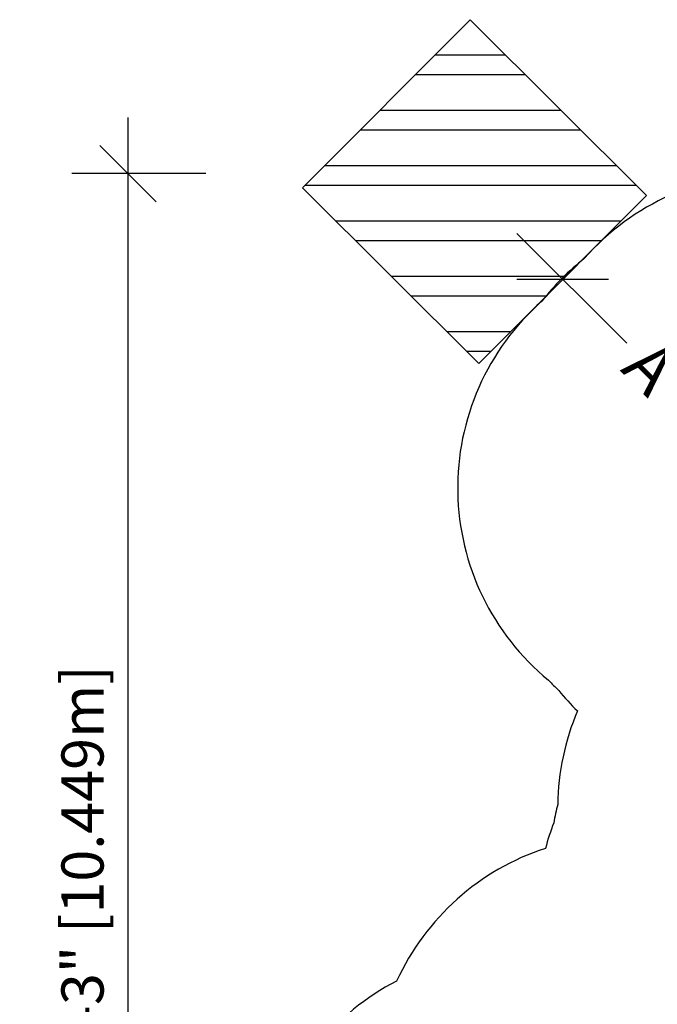
# Model space of a CAD drawing. Units: inches. Extents: x -298 to 3966, y -247 to 3027.
# Drawn here: x -156 to 28, y -21 to 264 of the extents above; entities that cross this region are included whole.
import ezdxf

# ---------------------------------------------------------------- set-up
doc = ezdxf.new("R2010")
doc.units = ezdxf.units.IN
doc.header["$MEASUREMENT"] = 0
doc.header["$PDSIZE"] = -1
for name, color, linetype in [('AMÉNAGEMENT', 7, 'Continuous'), ('DIM_CIRCULATION_LIBRE', 7, 'Continuous'), ('DIM_IMP_BORDURE', 7, 'Continuous'), ('VUE NUAGE', 7, 'Continuous')]:
    doc.layers.add(name, color=color, linetype=linetype)
doc.styles.add('DIM', font='romans.shx')
doc.dimstyles.new('Implantation (Pied-mètre)', dxfattribs={"dimscale": 96, "dimtxt": 0.09375, "dimasz": 0.125, "dimexe": 0.125, "dimexo": 0.125, "dimgap": 0.03, "dimtad": 1, "dimdec": 3, "dimzin": 0, "dimdsep": 46, "dimlunit": 4, "dimtxsty": 'DIM', "dimblk1": 'OBLIQUE', "dimblk2": 'OBLIQUE', "dimsah": 1, "dimcen": 0.089844, "dimdle": 0.125, "dimclrt": 7, "dimadec": 0, "dimazin": 0, "dimtfac": 1, "dimtdec": 0, "dimtofl": 0, "dimtmove": 0, "dimatfit": 3, "dimldrblk": 'OBLIQUE', "dimfxl": 1, "dimfrac": 2, "dimtolj": 1, "dimtzin": 0, "dimarcsym": 0})

# ---------------------------------------------------------------- blocks, each defined once
blk = doc.blocks.new('_OBLIQUE')
at = {"color": 0, "linetype": 'ByBlock'}
blk.add_line((-0.5, -0.5), (0.5, 0.5), dxfattribs=at)
blk = doc.blocks.new('*D92')
at = {"layer": 'Defpoints', "color": 0}
for p in [(18.14, 206.39), (0.59, 188.78), (69.14, 155.57)]:
    blk.add_point(p, dxfattribs=at)
at = {"layer": 'DIM_CIRCULATION_LIBRE', "color": 0, "lineweight": -2}
for p, q in [((-12.69, 202.02), (19.11, 170.32)), ((4.91, 193.11), (-12.65, 175.5)), ((64.87, 124.72), (33.06, 156.42)), ((55.9, 142.29), (38.35, 124.67))]:
    blk.add_line(p, q, dxfattribs=at)
at = {"layer": 'DIM_CIRCULATION_LIBRE', "color": 0, "lineweight": -2, "xscale": 18.75, "yscale": 18.75, "zscale": 18.75}
for p, rotation in [((0.59, 188.78), 135.0945317737615), ((51.59, 137.95), 315.0945317737615)]:
    blk.add_blockref('_OBLIQUE', p, dxfattribs=dict(at, rotation=rotation))
at = {"layer": 'DIM_CIRCULATION_LIBRE', "color": 7, "insert": (26.09, 163.37), "char_height": 14.062, "attachment_point": 5, "rotation": 315.0945, "style": 'DIM'}
blk.add_mtext('\\A1;A', dxfattribs=at)
blk = doc.blocks.new('*D98')
at = {"layer": 'Defpoints', "color": 0}
for p in [(-125.16, 219.38), (-86.36, 219.38), (-86.36, -191.98)]:
    blk.add_point(p, dxfattribs=at)
at = {"layer": 'DIM_IMP_BORDURE', "color": 0, "lineweight": -2}
for p, q in [((-125.16, -208.23), (-125.16, 235.63)), ((-102.61, 219.38), (-141.41, 219.38)), ((-102.61, -191.98), (-141.41, -191.98))]:
    blk.add_line(p, q, dxfattribs=at)
at = {"layer": 'DIM_IMP_BORDURE', "color": 0, "lineweight": -2, "xscale": 16.25, "yscale": 16.25, "zscale": 16.25}
for p, rotation in [((-125.16, 219.38), 89.99999999999984), ((-125.16, -191.98), 269.9999999999998)]:
    blk.add_blockref('_OBLIQUE', p, dxfattribs=dict(at, rotation=rotation))
at = {"layer": 'DIM_IMP_BORDURE', "color": 7, "insert": (-138.33, 13.7), "char_height": 12.1875, "attachment_point": 5, "rotation": 90, "style": 'DIM'}
blk.add_mtext('\\A1;34\'-3" [10.449m]', dxfattribs=at)

msp = doc.modelspace()

# ---------------------------------------------------------------- linework, layer by layer
at = {"layer": 'AMÉNAGEMENT', "color": 5}
for p, q in [((-26.22235, 263.8728), (-74.66743, 215.26761)), ((24.77327, 213.04518), (-26.22235, 263.8728)), ((-36.36551, 253.69612), (-16.01203, 253.69612)), ((-42.00373, 248.03926), (-10.33648, 248.03926)), ((-52.3128, 237.69612), (0.04086, 237.69612)), ((-57.95102, 232.03926), (5.71641, 232.03926)), ((-68.26009, 221.69612), (16.09374, 221.69612)), ((-74.66743, 215.26761), (-23.67181, 164.43999)), ((-73.89831, 216.03926), (21.76929, 216.03926)), ((-23.67181, 164.43999), (24.77327, 213.04518)), ((-65.0643, 205.69612), (17.44841, 205.69612)), ((-59.38875, 200.03926), (11.81019, 200.03926)), ((-49.01142, 189.69612), (1.50112, 189.69612)), ((-43.33587, 184.03926), (-4.1371, 184.03926)), ((-32.95853, 173.69612), (-14.44617, 173.69612)), ((-27.28298, 168.03926), (-20.08439, 168.03926))]:
    msp.add_line(p, q, dxfattribs=at)
at = {"layer": 'VUE NUAGE'}
msp.add_lwpolyline([(166.57394, 142.41786, 0.056358937), (155.65073, 154.35416, 0.042344158), (146.90194, 162.81866, 0.044138072), (138.04761, 171.90502, 0.039913634), (129.88372, 179.97154, 0.051213237), (119.4282, 190.32, 0.014725142), (116.42792, 193.31587, 0.461797463), (6.81784, 194.81842, 0.060446691), (-5.42686, 182.53324, 0.461947161), (-3.53519, 72.90615, 0.014409193), (-0.59981, 69.97398, 0.027993991), (4.82691, 64.02006, 0.096776006), (-0.87392, 37.00208, 0.018813269), (-2.00557, 31.70531, 0.027026797), (-4.42403, 24.31282, 0.208924174), (-47.46109, -14.05059, 0.437301455), (-75.52109, -115.98375, 0.156890971)], format="xyb", dxfattribs=at)

# ---------------------------------------------------------------- dimensions: what is measured, and where the dimension line sits
at = {"layer": 'DIM_CIRCULATION_LIBRE'}
dim = msp.add_linear_dim(base=(0.58949, 188.78148), p1=(69.13844, 155.5652), p2=(18.14282, 206.39282), angle=135.0945318, text='A', dimstyle='Implantation (Pied-mètre)', override={"dimscale": 150, "dimtad": 0, "dimdec": 4}, dxfattribs=at)
dim.commit()
dim.dimension.update_dxf_attribs({"geometry": '*D92', "text_midpoint": (26.0873, 163.36767), "dimtype": 160})
at = {"layer": 'DIM_IMP_BORDURE'}
dim = msp.add_aligned_dim(p1=(-86.361, -191.98143), p2=(-86.361, 219.38273), distance=38.7965, dimstyle='Implantation (Pied-mètre)', override={"dimscale": 130, "dimdec": 0}, dxfattribs=at)
dim.commit()
dim.dimension.update_dxf_attribs({"geometry": '*D98', "text_midpoint": (-138.32508, 13.70065)})

doc.saveas('drawing.dxf')
